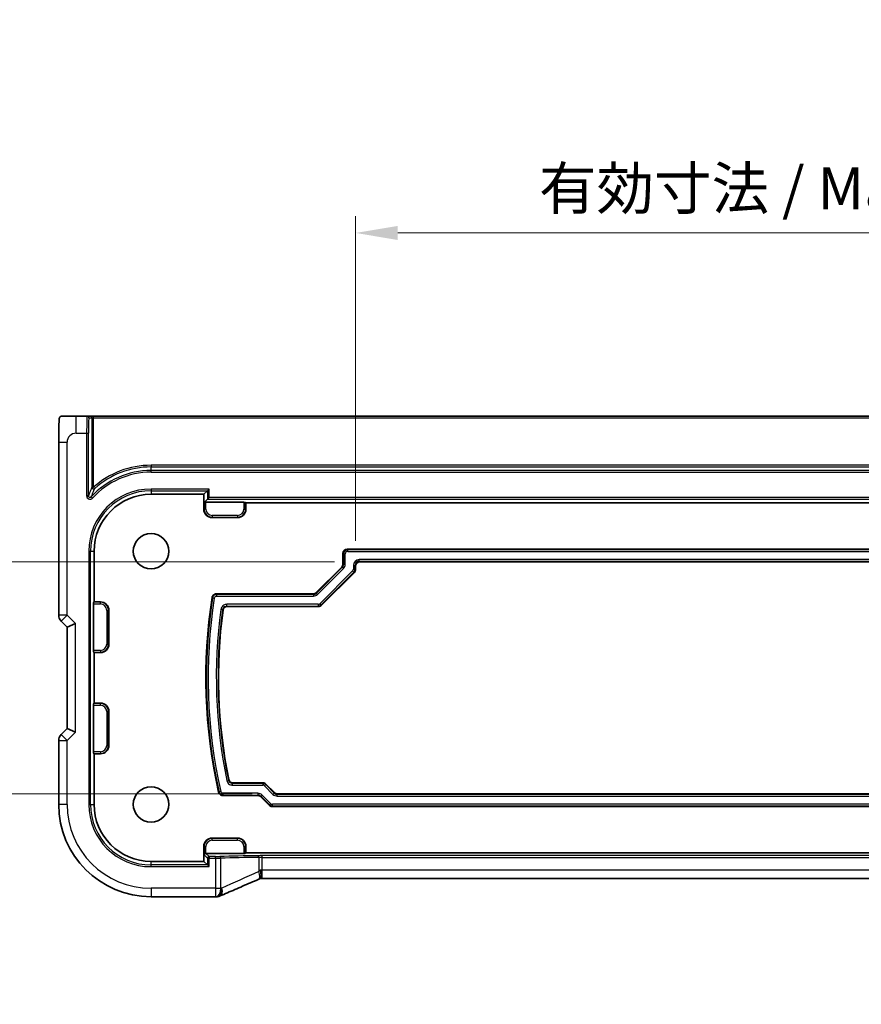
# Model space of a CAD drawing. Units: millimetres. Extents: x 0 to 4732, y 0 to 843.
# Drawn here: x 3759 to 3859, y 155 to 272 of the extents above; entities that cross this region are included whole.
import ezdxf

# ---------------------------------------------------------------- set-up
doc = ezdxf.new("R2010")
doc.units = ezdxf.units.MM
for name, color, linetype, lineweight in [('Dimension (ISO)', 7, 'Continuous', 18), ('Visible (ISO)', 7, 'Continuous', 35), ('Visible Narrow (ISO)', 7, 'Continuous', 25)]:
    doc.layers.add(name, color=color, linetype=linetype, lineweight=lineweight)
doc.styles.add('Note Text (TK)', font='txt')
doc.dimstyles.new('Default - Method 1b (TK)', dxfattribs={"dimscale": 2, "dimtxt": 2.5, "dimasz": 2.5, "dimexe": 1, "dimexo": 1.5, "dimgap": 1, "dimtad": 1, "dimtoh": 1, "dimrnd": 1e-08, "dimdsep": 46, "dimtxsty": 'Note Text (TK)', "dimcen": 0.09, "dimdle": 5, "dimclrd": 100, "dimclre": 100, "dimclrt": 7, "dimadec": 1, "dimazin": 1, "dimtfac": 1, "dimtmove": 0, "dimatfit": 3, "dimfxl": 1, "dimtolj": 1, "dimlwd": -1, "dimlwe": -1, "dimarcsym": 0})

# ---------------------------------------------------------------- blocks, each defined once
blk = doc.blocks.new('*D98')
at = {"layer": 'Defpoints', "color": 0}
for p in [(3923.44, 246.66), (3798.94, 207.18), (3923.44, 207.18)]:
    blk.add_point(p, dxfattribs=at)
at = {"layer": 'Dimension (ISO)', "color": 100}
for p, q in [((3798.94, 210.18), (3798.94, 248.66)), ((3923.44, 210.18), (3923.44, 248.66)), ((3803.94, 246.66), (3918.44, 246.66))]:
    blk.add_line(p, q, dxfattribs=at)
for points in [[(3803.94, 247.49), (3803.94, 245.82), (3798.94, 246.66)], [(3918.44, 247.49), (3918.44, 245.82), (3923.44, 246.66)]]:
    blk.add_solid(points, dxfattribs=at)
at = {"layer": 'Dimension (ISO)', "color": 7, "insert": (3820.67, 251.95), "char_height": 5, "attachment_point": 4, "style": 'Note Text (TK)'}
blk.add_mtext('\\A1;有効寸法 / Max dim. 124.5', dxfattribs=at)
blk = doc.blocks.new('*D99')
at = {"layer": 'Defpoints', "color": 0}
for p in [(3799.44, 207.68), (3732.33, 180.18), (3789.66, 180.18)]:
    blk.add_point(p, dxfattribs=at)
at = {"layer": 'Dimension (ISO)', "color": 100}
for p, q in [((3796.44, 207.68), (3730.33, 207.68)), ((3732.33, 202.68), (3732.33, 185.18)), ((3786.66, 180.18), (3730.33, 180.18))]:
    blk.add_line(p, q, dxfattribs=at)
for points in [[(3731.49, 202.68), (3733.16, 202.68), (3732.33, 207.68)], [(3731.49, 185.18), (3733.16, 185.18), (3732.33, 180.18)]]:
    blk.add_solid(points, dxfattribs=at)
at = {"layer": 'Dimension (ISO)', "color": 7, "insert": (3727.03, 155.24), "char_height": 5, "attachment_point": 4, "rotation": 90, "style": 'Note Text (TK)'}
blk.add_mtext('\\A1;有効寸法 / Max dim. 27.5', dxfattribs=at)

msp = doc.modelspace()

# ---------------------------------------------------------------- linework, layer by layer
at = {"layer": 'Visible (ISO)'}
for p, q in [((3767.1193, 224.9311), (3765.815, 224.9311)), ((3767.4795, 224.9311), (3767.1193, 224.9311)), ((3767.8793, 224.9311), (3767.4795, 224.9311)), ((3954.493, 224.9311), (3767.8793, 224.9311)), ((3763.7399, 201.3676), (3763.7399, 221.856)), ((3781.3659, 216.1108), (3780.9361, 215.6811)), ((3781.3659, 216.1108), (3781.5658, 216.3107)), ((3774.6861, 215.6811), (3780.9361, 215.6811)), ((3780.9361, 213.9311), (3780.9361, 215.6811)), ((3781.3659, 215.1108), (3780.9818, 214.7267)), ((3781.1817, 214.7335), (3785.6906, 214.7335)), ((3781.3659, 215.1108), (3781.5658, 215.3107)), ((3785.8905, 214.7267), (3785.9361, 214.6811)), ((3785.9361, 214.6811), (3785.9361, 213.9311)), ((3785.9361, 214.6811), (3936.4361, 214.6811)), ((3784.9361, 212.9311), (3781.9361, 212.9311)), ((3767.9361, 202.9311), (3767.9361, 208.9311)), ((3797.9358, 209.1811), (3924.4364, 209.1811)), ((3797.4361, 207.4094), (3797.4361, 208.6814)), ((3794.2612, 204.0274), (3797.2898, 207.056)), ((3798.9361, 207.1814), (3798.9361, 206.7881)), ((3922.9364, 207.6811), (3799.4358, 207.6811)), ((3798.7898, 206.4347), (3794.8825, 202.5274)), ((3782.4211, 203.8811), (3793.9078, 203.8811)), ((3767.8838, 197.1766), (3767.8838, 202.6856)), ((3767.8905, 202.8854), (3767.9361, 202.9311)), ((3767.9361, 202.9311), (3768.6861, 202.9311)), ((3769.6861, 201.9311), (3769.6861, 197.9311)), ((3794.5292, 202.3811), (3783.7185, 202.3811)), ((3764.0328, 200.6605), (3764.7399, 199.9533)), ((3765.7399, 200.3676), (3764.7399, 199.9533)), ((3764.7399, 199.9533), (3764.7399, 187.9088)), ((3767.9361, 196.9311), (3767.8905, 196.9767)), ((3768.6861, 196.9311), (3767.9361, 196.9311)), ((3767.9361, 190.9311), (3767.9361, 196.9311)), ((3767.8838, 185.1766), (3767.8838, 190.6856)), ((3767.8905, 190.8854), (3767.9361, 190.9311)), ((3767.9361, 190.9311), (3768.6861, 190.9311)), ((3769.6861, 189.9311), (3769.6861, 185.9311)), ((3764.7399, 187.9088), (3764.0328, 187.2017)), ((3765.7399, 187.4946), (3764.7399, 187.9088)), ((3763.7399, 178.9311), (3763.7399, 186.4946)), ((3767.9361, 184.9311), (3767.8905, 184.9767)), ((3768.6861, 184.9311), (3767.9361, 184.9311)), ((3767.9361, 178.9311), (3767.9361, 184.9311)), ((3784.3962, 181.4811), (3787.9505, 181.4811)), ((3788.3038, 181.3347), (3789.3111, 180.3274)), ((3787.3292, 179.9811), (3783.1847, 179.9811)), ((3788.6898, 178.8274), (3787.6825, 179.8347)), ((3789.6644, 180.1811), (3932.7078, 180.1811)), ((3933.3292, 178.6811), (3789.0431, 178.6811)), ((3780.9361, 173.9311), (3780.9361, 172.1811)), ((3781.9361, 174.9311), (3784.9361, 174.9311)), ((3785.9361, 173.9311), (3785.9361, 173.1811)), ((3785.6906, 173.1287), (3781.1884, 173.1287)), ((3785.9361, 173.1811), (3785.8905, 173.1354)), ((3936.4361, 173.1811), (3785.9361, 173.1811)), ((3780.9361, 172.1811), (3774.6861, 172.1811)), ((3781.3659, 171.7513), (3780.9361, 172.1811)), ((3781.3659, 171.7513), (3781.5658, 171.5514)), ((3934.5123, 170.1421), (3787.8599, 170.1421)), ((3782.3324, 167.9849), (3774.6861, 167.9849))]:
    msp.add_line(p, q, dxfattribs=at)
for centre in [(3774.6861, 208.9311), (3774.6861, 178.9311)]:
    msp.add_circle(centre, 2.1, dxfattribs=at)
for centre, radius, start, end in [((3774.6861, 208.9311), 6.75, 90, 180), ((3781.9361, 213.9311), 1, 180, 270), ((3784.9361, 213.9311), 1, 270, 0), ((3842.7861, 193.9311), 61.6, 171.102418, 192.716952), ((3768.6861, 201.9311), 1, 0, 90), ((3842.7861, 193.9311), 60.1, 172.334255, 191.566634), ((3764.7399, 201.3676), 1, 180, 225), ((3768.6861, 197.9311), 1, 270, 0), ((3768.6861, 189.9311), 1, 0, 90), ((3764.7399, 186.4946), 1, 135, 180), ((3768.6861, 185.9311), 1, 270, 0), ((3774.6861, 178.9311), 10.9462, 180, 270), ((3774.6861, 178.9311), 6.75, 180, 270), ((3781.9361, 173.9311), 1, 90, 180), ((3784.9361, 173.9311), 1, 0, 90), ((3782.482, 168.991), 1, 272.340779, 293.942462), ((3782.3324, 168.9849), 1, 270, 272.384809)]:
    msp.add_arc(centre, radius, start, end, dxfattribs=at)
for centre, major_axis, ratio, start_param, end_param in [((3781.1817, 214.7265), (0.2, 0), 0.03492077, 1.57079633, 3.10668607), ((3785.6906, 214.7265), (0.2, 0), 0.03492077, 0.03490659, 1.57079633), ((3797.9364, 208.6808), (-0.354, 0.354), 0.99878277, 5.49839613, 7.06797448), ((3796.9358, 207.4096), (0.4623, -0.1915), 0.99928642, 5.89073854, 6.67563207), ((3798.4358, 206.7883), (0.4623, -0.1915), 0.99928642, 5.89073854, 6.67563207), ((3799.4364, 207.1808), (-0.354, 0.354), 0.99878277, 5.49839613, 7.06797448), ((3793.9076, 204.3814), (0.1915, -0.4623), 0.99928642, 5.89073854, 6.67563207), ((3767.8907, 202.6856), (0, 0.2), 0.03492077, 0.03490658, 1.57079633), ((3794.5289, 202.8814), (0.1915, -0.4623), 0.99928642, 5.89073854, 6.67563207), ((3767.8907, 197.1766), (0, 0.2), 0.03492077, 1.57079633, 3.10668607), ((3767.8907, 190.6856), (0, 0.2), 0.03492077, 0.03490658, 1.57079633), ((3767.8907, 185.1766), (0, 0.2), 0.03492077, 1.57079633, 3.10668607), ((3787.9502, 180.9808), (0.1915, 0.4623), 0.99928642, 5.89073854, 6.67563207), ((3787.3289, 179.4808), (0.1915, 0.4623), 0.99928642, 5.89073854, 6.67563207), ((3789.6647, 180.6814), (-0.1915, -0.4623), 0.99928642, 5.89073854, 6.67563207), ((3789.0434, 179.1814), (-0.1915, -0.4623), 0.99928642, 5.89073854, 6.67563207), ((3781.1817, 172.9356), (0.1861, 0.0771), 0.95183329, 1.19524604, 2.73113579), ((3781.1886, 172.9286), (-0.1416, 0.1416), 0.99878277, 5.49839613, 5.53208474), ((3785.6906, 173.1357), (-0.2, 0), 0.03492077, 1.57079633, 3.10668607), ((3788.2629, 170.2705), (-2.0245, -0.8102), 0.05045404, 4.99282721, 5.10143758), ((3787.8599, 170.0456), (-1.8935, 0), 0.05094445, 4.71238107, 4.82012656), ((3795.3608, 167.1485), (-20.7906, -0.005), 0.0517631, 5.37791988, 5.38705445)]:
    msp.add_ellipse(centre, major_axis=major_axis, ratio=ratio, start_param=start_param, end_param=end_param, dxfattribs=at)
for points, knots in [([(3763.7399, 221.856), (3763.7399, 222.2789), (3763.7412, 222.7096), (3763.7514, 223.3704), (3763.7571, 223.6172), (3763.7695, 223.9839), (3763.7753, 224.1197), (3763.7884, 224.3606), (3763.7958, 224.4673), (3763.8124, 224.6366), (3763.8208, 224.6992), (3763.8408, 224.7732), (3763.8487, 224.7954), (3763.8706, 224.8309), (3763.8796, 224.8431), (3763.9043, 224.8698), (3763.9202, 224.8851), (3763.9569, 224.9078), (3763.972, 224.9153), (3763.9927, 224.9218), (3763.9969, 224.9229), (3764.0044, 224.9247), (3764.0077, 224.9254), (3764.015, 224.9269), (3764.0174, 224.9273), (3764.0264, 224.9287), (3764.0323, 224.9295), (3764.0455, 224.9307), (3764.0534, 224.9311), (3764.0608, 224.9311)], [0, 0, 0, 0, 0.126874219, 0.126874219, 0.205157471, 0.205157471, 0.255970415, 0.255970415, 0.306897854, 0.306897854, 0.35779189, 0.35779189, 0.3830568, 0.3830568, 0.395700644, 0.395700644, 0.408444849, 0.408444849, 0.414826376, 0.414826376, 0.416406698, 0.416406698, 0.418007284, 0.418007284, 0.4212843, 0.4212843, 0.426158661, 0.426158661, 0.431070515, 0.431070515, 0.431070515, 0.431070515]), ([(3765.815, 224.9311), (3765.5294, 224.9311), (3765.175, 224.9311), (3764.8492, 224.9311), (3764.4696, 224.9311), (3764.1836, 224.9311), (3764.0973, 224.9311), (3764.0702, 224.9311), (3764.0618, 224.9311), (3764.0615, 224.9311)], [0, 0, 0, 0, 0.364111949, 0.364111949, 0.364111949, 0.788473368, 0.788473368, 0.788473368, 0.921818789, 0.921818789, 0.921818789, 0.921818789]), ([(3781.9274, 203.4587), (3781.9375, 203.523), (3781.96, 203.5847), (3782.0275, 203.6961), (3782.0717, 203.7446), (3782.1668, 203.8148), (3782.2143, 203.8394), (3782.3152, 203.8726), (3782.368, 203.8811), (3782.4211, 203.8811)], [0, 0, 0, 0, 0.0195345807, 0.0195345807, 0.0390515273, 0.0390515273, 0.0549869749, 0.0549869749, 0.070925785, 0.070925785, 0.070925785, 0.070925785]), ([(3783.7185, 202.3811), (3783.6534, 202.3811), (3783.5889, 202.3684), (3783.4684, 202.3189), (3783.4137, 202.2827), (3783.3283, 202.1984), (3783.2958, 202.1536), (3783.2468, 202.0553), (3783.2306, 202.0025), (3783.2232, 201.948)], [0, 0, 0, 0, 0.0195352954, 0.0195352954, 0.0390523356, 0.0390523356, 0.0555280306, 0.0555280306, 0.0720074203, 0.0720074203, 0.0720074203, 0.0720074203]), ([(3783.9066, 181.8806), (3783.9197, 181.8168), (3783.9451, 181.7562), (3784.0177, 181.6481), (3784.0641, 181.6017), (3784.1591, 181.5381), (3784.2038, 181.517), (3784.298, 181.4883), (3784.347, 181.4811), (3784.3962, 181.4811)], [0, 0, 0, 0, 0.0195332052, 0.0195332052, 0.0390500844, 0.0390500844, 0.0538155297, 0.0538155297, 0.0685837934, 0.0685837934, 0.0685837934, 0.0685837934]), ([(3783.1847, 179.9811), (3783.1195, 179.9811), (3783.0551, 179.9938), (3782.9347, 180.0432), (3782.8799, 180.0794), (3782.7998, 180.1585), (3782.7709, 180.1966), (3782.7247, 180.2797), (3782.7077, 180.3244), (3782.6972, 180.3708)], [0, 0, 0, 0, 0.0195326852, 0.0195326852, 0.0390495912, 0.0390495912, 0.0533110163, 0.0533110163, 0.0675750822, 0.0675750822, 0.0675750822, 0.0675750822]), ([(3787.6566, 171.1399), (3787.6569, 171.1383), (3787.6572, 171.1368), (3787.6699, 171.0695), (3787.6809, 171.004), (3787.7, 170.8751), (3787.708, 170.8121), (3787.7269, 170.6338), (3787.7331, 170.5264), (3787.7321, 170.3452), (3787.725, 170.2731), (3787.6998, 170.1793), (3787.6835, 170.1529), (3787.6633, 170.1444)], [-0.156056039, -0.156056039, -0.156056039, -0.156056039, -0.155581669, -0.155581669, -0.135528942, -0.135528942, -0.115512231, -0.115512231, -0.076810368, -0.076810368, -0.038577376, -0.038577376, -0.00546175, -0.00546175, -0.00546175, -0.00546175]), ([(3787.4572, 170.0577), (3787.131, 169.9193), (3786.8085, 169.7819), (3786.1715, 169.5093), (3785.857, 169.3742), (3785.237, 169.1066), (3784.9314, 168.9742), (3784.33, 168.7123), (3784.0342, 168.5828), (3783.4529, 168.3274), (3783.1676, 168.2013), (3782.8878, 168.0771)], [-1.303050333, -1.303050333, -1.303050333, -1.303050333, -1.252154032, -1.252154032, -1.201257731, -1.201257731, -1.15036143, -1.15036143, -1.09946513, -1.09946513, -1.048568829, -1.048568829, -1.048568829, -1.048568829])]:
    msp.add_open_spline(points, degree=3, knots=knots, dxfattribs=at)
at = {"layer": 'Visible Narrow (ISO)'}
for p, q in [((3765.815, 222.9311), (3765.815, 224.9311)), ((3767.3192, 224.7311), (3767.6794, 224.7311)), ((3767.6794, 224.7311), (3767.8793, 224.7311)), ((3767.6794, 224.7311), (3767.6794, 216.5183)), ((3767.8793, 224.7311), (3767.8793, 224.9311)), ((3767.8793, 224.7311), (3954.493, 224.7311)), ((3767.8793, 216.5183), (3767.8793, 224.7311)), ((3765.815, 222.9311), (3767.0565, 222.9311)), ((3767.0565, 222.9311), (3767.0565, 215.5025)), ((3767.0565, 222.9311), (3767.2564, 222.9311)), ((3767.2564, 215.5025), (3767.2564, 222.9311)), ((3763.7399, 221.856), (3764.7399, 221.856)), ((3764.7399, 201.3676), (3764.7399, 221.856)), ((3774.6861, 219.1242), (3774.6861, 218.9243)), ((3947.6861, 219.1242), (3774.6861, 219.1242)), ((3774.6861, 218.9243), (3947.6861, 218.9243)), ((3774.6861, 218.5013), (3774.6861, 218.9243)), ((3774.6861, 218.3014), (3774.6861, 218.5013)), ((3947.6861, 218.5013), (3774.6861, 218.5013)), ((3774.6861, 218.3014), (3947.6861, 218.3014)), ((3767.8793, 216.5183), (3767.6794, 216.5183)), ((3768.0128, 216.3696), (3767.8793, 216.5183)), ((3774.6861, 216.3107), (3774.6861, 216.1108)), ((3781.5658, 216.3107), (3774.6861, 216.3107)), ((3774.6861, 216.1108), (3781.3659, 216.1108)), ((3774.6861, 216.1108), (3774.6861, 215.6811)), ((3781.3659, 216.1108), (3781.3659, 215.1108)), ((3781.5658, 215.3107), (3781.5658, 216.3107)), ((3767.2564, 215.5025), (3767.0565, 215.5025)), ((3767.7521, 215.2336), (3767.6042, 215.3681)), ((3780.9818, 214.7267), (3780.9818, 213.9311)), ((3781.1817, 213.9311), (3781.1817, 214.7335)), ((3781.3659, 215.1108), (3940.8065, 215.1108)), ((3940.8065, 215.3107), (3781.5658, 215.3107)), ((3785.6906, 214.7335), (3785.6906, 213.9311)), ((3785.8905, 213.9311), (3785.8905, 214.7267)), ((3780.9361, 213.9311), (3780.9818, 213.9311)), ((3781.1817, 213.9311), (3780.9818, 213.9311)), ((3785.6906, 213.9311), (3785.8905, 213.9311)), ((3785.9361, 213.9311), (3785.8905, 213.9311)), ((3781.9361, 213.1766), (3781.9361, 212.9767)), ((3784.9361, 213.1766), (3781.9361, 213.1766)), ((3781.9361, 212.9767), (3784.9361, 212.9767)), ((3781.9361, 212.9311), (3781.9361, 212.9767)), ((3784.9361, 213.1766), (3784.9361, 212.9767)), ((3784.9361, 212.9311), (3784.9361, 212.9767)), ((3767.3065, 208.9311), (3767.5064, 208.9311)), ((3767.3065, 208.9311), (3767.3065, 178.9311)), ((3767.5064, 178.9311), (3767.5064, 208.9311)), ((3767.5064, 208.9311), (3767.9361, 208.9311)), ((3797.9989, 209.118), (3797.9358, 209.1811)), ((3797.9989, 208.9181), (3797.9989, 209.118)), ((3924.3733, 209.118), (3797.9989, 209.118)), ((3797.9989, 208.9181), (3924.3733, 208.9181)), ((3797.4361, 208.6814), (3797.4992, 208.6183)), ((3797.4992, 208.6183), (3797.6991, 208.6183)), ((3797.4992, 208.6183), (3797.4992, 207.3832)), ((3797.6991, 207.3832), (3797.6991, 208.6183)), ((3799.3727, 207.7442), (3799.3727, 207.9441)), ((3922.9995, 207.9441), (3799.3727, 207.9441)), ((3799.4358, 207.6811), (3799.3727, 207.7442)), ((3799.3727, 207.7442), (3922.9995, 207.7442)), ((3797.3529, 207.0299), (3794.2873, 203.9643)), ((3794.4286, 203.823), (3797.4942, 206.8886)), ((3798.5853, 206.6022), (3794.715, 202.7319)), ((3797.2898, 207.056), (3797.3529, 207.0299)), ((3797.3529, 207.0299), (3797.4942, 206.8886)), ((3797.4992, 207.3832), (3797.4361, 207.4094)), ((3797.6991, 207.3832), (3797.4992, 207.3832)), ((3798.5853, 206.6022), (3798.7267, 206.4609)), ((3798.6732, 207.2445), (3798.873, 207.2445)), ((3798.6732, 207.2445), (3798.6732, 206.8142)), ((3798.873, 206.8142), (3798.6732, 206.8142)), ((3798.873, 206.8142), (3798.873, 207.2445)), ((3798.873, 207.2445), (3798.9361, 207.1814)), ((3798.9361, 206.7881), (3798.873, 206.8142)), ((3794.8564, 202.5905), (3798.7267, 206.4609)), ((3798.7267, 206.4609), (3798.7898, 206.4347)), ((3781.9814, 203.3951), (3782.1789, 203.3644)), ((3782.4751, 203.6181), (3782.4751, 203.818)), ((3793.934, 203.818), (3782.4751, 203.818)), ((3782.4751, 203.6181), (3793.934, 203.6181)), ((3793.9078, 203.8811), (3793.934, 203.818)), ((3793.934, 203.818), (3793.934, 203.6181)), ((3794.2873, 203.9643), (3794.2612, 204.0274)), ((3794.4286, 203.823), (3794.2873, 203.9643)), ((3767.8838, 202.6856), (3768.6861, 202.6856)), ((3768.6861, 202.8854), (3767.8905, 202.8854)), ((3768.6861, 202.9311), (3768.6861, 202.8854)), ((3768.6861, 202.6856), (3768.6861, 202.8854)), ((3769.4406, 201.9311), (3769.6405, 201.9311)), ((3769.4406, 201.9311), (3769.4406, 197.9311)), ((3769.6405, 197.9311), (3769.6405, 201.9311)), ((3769.6861, 201.9311), (3769.6405, 201.9311)), ((3782.9701, 202.0384), (3783.1682, 202.0116)), ((3783.6633, 202.4442), (3783.6633, 202.6441)), ((3794.503, 202.6441), (3783.6633, 202.6441)), ((3783.6633, 202.4442), (3794.503, 202.4442)), ((3794.503, 202.6441), (3794.503, 202.4442)), ((3794.503, 202.4442), (3794.5292, 202.3811)), ((3794.8564, 202.5905), (3794.715, 202.7319)), ((3794.8825, 202.5274), (3794.8564, 202.5905)), ((3764.7399, 201.3676), (3763.7399, 201.3676)), ((3764.0328, 200.6605), (3764.7399, 201.3676)), ((3765.7399, 200.3676), (3764.7399, 201.3676)), ((3765.7399, 187.4946), (3765.7399, 200.3676)), ((3769.4406, 197.9311), (3769.6405, 197.9311)), ((3769.6861, 197.9311), (3769.6405, 197.9311)), ((3768.6861, 197.1766), (3767.8838, 197.1766)), ((3767.8905, 196.9767), (3768.6861, 196.9767)), ((3768.6861, 197.1766), (3768.6861, 196.9767)), ((3768.6861, 196.9311), (3768.6861, 196.9767)), ((3767.8838, 190.6856), (3768.6861, 190.6856)), ((3768.6861, 190.8854), (3767.8905, 190.8854)), ((3768.6861, 190.9311), (3768.6861, 190.8854)), ((3768.6861, 190.6856), (3768.6861, 190.8854)), ((3769.4406, 189.9311), (3769.6405, 189.9311)), ((3769.4406, 189.9311), (3769.4406, 185.9311)), ((3769.6405, 185.9311), (3769.6405, 189.9311)), ((3769.6861, 189.9311), (3769.6405, 189.9311)), ((3764.7399, 186.4946), (3764.0328, 187.2017)), ((3764.7399, 186.4946), (3765.7399, 187.4946)), ((3763.7399, 186.4946), (3764.7399, 186.4946)), ((3764.7399, 178.9311), (3764.7399, 186.4946)), ((3769.4406, 185.9311), (3769.6405, 185.9311)), ((3769.6861, 185.9311), (3769.6405, 185.9311)), ((3768.6861, 185.1766), (3767.8838, 185.1766)), ((3767.8905, 184.9767), (3768.6861, 184.9767)), ((3768.6861, 185.1766), (3768.6861, 184.9767)), ((3768.6861, 184.9311), (3768.6861, 184.9767)), ((3783.8553, 181.8171), (3783.6595, 181.7768)), ((3784.3447, 181.2181), (3784.3447, 181.418)), ((3787.9243, 181.418), (3784.3447, 181.418)), ((3784.3447, 181.2181), (3787.9243, 181.2181)), ((3787.9505, 181.4811), (3787.9243, 181.418)), ((3787.9243, 181.418), (3787.9243, 181.2181)), ((3788.1363, 181.1303), (3788.2777, 181.2716)), ((3788.1363, 181.1303), (3789.1436, 180.123)), ((3788.2777, 181.2716), (3788.3038, 181.3347)), ((3789.285, 180.2643), (3788.2777, 181.2716)), ((3782.9426, 180.4781), (3782.7476, 180.4343)), ((3783.2351, 180.0442), (3783.2351, 180.2441)), ((3787.3553, 180.2441), (3783.2351, 180.2441)), ((3783.2351, 180.0442), (3787.3553, 180.0442)), ((3787.3553, 180.0442), (3787.3292, 179.9811)), ((3787.3553, 180.2441), (3787.3553, 180.0442)), ((3787.6825, 179.8347), (3787.7086, 179.8978)), ((3787.7086, 179.8978), (3787.85, 180.0392)), ((3787.7086, 179.8978), (3788.7159, 178.8905)), ((3788.8573, 179.0319), (3787.85, 180.0392)), ((3789.285, 180.2643), (3789.1436, 180.123)), ((3789.3111, 180.3274), (3789.285, 180.2643)), ((3789.6383, 180.118), (3789.6644, 180.1811)), ((3789.6383, 179.9181), (3789.6383, 180.118)), ((3932.734, 180.118), (3789.6383, 180.118)), ((3789.6383, 179.9181), (3932.734, 179.9181)), ((3764.7399, 178.9311), (3763.7399, 178.9311)), ((3767.3065, 178.9311), (3767.5064, 178.9311)), ((3767.5064, 178.9311), (3767.9361, 178.9311)), ((3788.7159, 178.8905), (3788.6898, 178.8274)), ((3788.8573, 179.0319), (3788.7159, 178.8905)), ((3789.0431, 178.6811), (3789.0693, 178.7442)), ((3789.0693, 178.7442), (3789.0693, 178.9441)), ((3933.303, 178.9441), (3789.0693, 178.9441)), ((3789.0693, 178.7442), (3933.303, 178.7442)), ((3780.9361, 173.9311), (3780.9818, 173.9311)), ((3781.1817, 173.9311), (3780.9818, 173.9311)), ((3780.9818, 173.9311), (3780.9818, 172.9356)), ((3781.1817, 173.1286), (3781.1817, 173.9311)), ((3781.9361, 174.9311), (3781.9361, 174.8854)), ((3781.9361, 174.6856), (3781.9361, 174.8854)), ((3784.9361, 174.8854), (3781.9361, 174.8854)), ((3781.9361, 174.6856), (3784.9361, 174.6856)), ((3784.9361, 174.9311), (3784.9361, 174.8854)), ((3784.9361, 174.6856), (3784.9361, 174.8854)), ((3785.6906, 173.9311), (3785.8905, 173.9311)), ((3785.6906, 173.9311), (3785.6906, 173.1287)), ((3785.8905, 173.1354), (3785.8905, 173.9311)), ((3785.9361, 173.9311), (3785.8905, 173.9311)), ((3780.9818, 172.9356), (3781.3659, 172.5514)), ((3781.5658, 172.7513), (3781.1884, 173.1287)), ((3781.5658, 172.7513), (3781.5658, 172.5514)), ((3782.3324, 172.7513), (3781.5658, 172.7513)), ((3782.3324, 172.5514), (3782.3324, 172.7513)), ((3787.8599, 172.6562), (3787.8599, 172.8561)), ((3934.5123, 172.8561), (3787.8599, 172.8561)), ((3774.6861, 171.7513), (3774.6861, 172.1811)), ((3781.3659, 171.7513), (3774.6861, 171.7513)), ((3774.6861, 171.5514), (3774.6861, 171.7513)), ((3774.6861, 171.5514), (3781.5658, 171.5514)), ((3781.5658, 172.5514), (3781.3659, 172.5514)), ((3781.3659, 172.5514), (3781.3659, 171.7513)), ((3781.5658, 171.5514), (3781.5658, 172.5514)), ((3781.5658, 172.5514), (3782.3324, 172.5514)), ((3782.3324, 172.5514), (3782.3324, 168.9849)), ((3782.9545, 168.9849), (3782.9545, 172.5575)), ((3787.4632, 172.6527), (3787.4632, 170.9782)), ((3787.8599, 172.6562), (3934.5123, 172.6562)), ((3787.8599, 171.1421), (3787.8599, 172.6562)), ((3787.8599, 170.1421), (3787.8599, 171.1421)), ((3934.5123, 171.1421), (3787.8599, 171.1421)), ((3782.3324, 168.9849), (3774.6861, 168.9849)), ((3774.6861, 168.9849), (3774.6861, 167.9849)), ((3782.3324, 168.9849), (3782.3324, 167.9849)), ((3782.3324, 168.9849), (3782.9545, 168.9849))]:
    msp.add_line(p, q, dxfattribs=at)
for centre, radius, start, end in [((3765.815, 221.856), 1.0751, 90, 180), ((3774.6861, 208.9311), 9.5702, 90, 137.731506), ((3774.6861, 208.9311), 9.3704, 90, 137.731506), ((3774.6861, 208.9311), 10.1931, 90, 131.896624), ((3774.6861, 208.9311), 9.9933, 90, 131.896624), ((3774.6861, 208.9311), 7.3796, 90, 180), ((3774.6861, 208.9311), 7.1798, 90, 180), ((3781.9361, 213.9311), 0.9544, 180, 270), ((3781.9361, 213.9311), 0.7545, 180, 270), ((3784.9361, 213.9311), 0.7545, 270, 0), ((3784.9361, 213.9311), 0.9544, 270, 0), ((3842.7861, 193.9311), 61.5369, 171.153096, 192.669601), ((3842.7861, 193.9311), 61.337, 171.153096, 192.669601), ((3768.6861, 201.9311), 0.9544, 0, 90), ((3768.6861, 201.9311), 0.7545, 0, 90), ((3842.7861, 193.9311), 60.363, 172.281264, 191.61609), ((3842.7861, 193.9311), 60.1631, 172.281264, 191.61609), ((3768.6861, 197.9311), 0.7545, 270, 0), ((3768.6861, 197.9311), 0.9544, 270, 0), ((3768.6861, 189.9311), 0.9544, 0, 90), ((3768.6861, 189.9311), 0.7545, 0, 90), ((3768.6861, 185.9311), 0.7545, 270, 0), ((3768.6861, 185.9311), 0.9544, 270, 0), ((3774.6861, 178.9311), 9.9462, 180, 270), ((3774.6861, 178.9311), 7.3796, 180, 270), ((3774.6861, 178.9311), 7.1798, 180, 270), ((3781.9361, 173.9311), 0.9544, 90, 180), ((3781.9361, 173.9311), 0.7545, 90, 180), ((3784.9361, 173.9311), 0.9544, 0, 90), ((3784.9361, 173.9311), 0.7545, 0, 90)]:
    msp.add_arc(centre, radius, start, end, dxfattribs=at)
for centre, major_axis, ratio, start_param, end_param in [((3767.1193, 222.9311), (0, -2), 0.03142869, 3.14159265, 4.71238898), ((3767.1193, 224.7311), (0, 0.2), 0.99939083, 4.71238898, 6.28318531), ((3767.3192, 222.9311), (0, 1.8), 0.03492077, 0, 1.57079633), ((3767.4795, 224.7311), (0, 0.2), 0.99939083, 4.71238898, 6.28318531), ((3767.8793, 216.5183), (0.1826, -0.0815), 0.99634935, 3.56273663, 5.86204134), ((3797.9993, 208.6179), (-0.3536, 0.3536), 0.99975572, 5.49839613, 7.06797448), ((3797.9993, 208.6179), (-0.2124, 0.2124), 0.99878277, 5.49839613, 7.06797448), ((3799.3736, 207.2436), (-0.4956, 0.4956), 0.99878277, 5.49839613, 7.06797448), ((3799.3736, 207.2436), (-0.3543, 0.3543), 0.9978117, 5.49839613, 7.06797448), ((3796.9987, 207.3836), (0.4625, -0.1916), 0.99871649, 5.89073854, 6.67563207), ((3796.9987, 207.3836), (0.6472, -0.2681), 0.99928642, 5.89073854, 6.67563207), ((3798.373, 206.8143), (0.2774, -0.1149), 0.99928642, 5.89073854, 6.67563207), ((3798.373, 206.8143), (0.462, -0.1914), 0.999857, 5.89073854, 6.67563207), ((3793.9336, 204.3185), (0.1916, -0.4625), 0.99871649, 5.89073854, 6.67563207), ((3793.9336, 204.3185), (0.2681, -0.6472), 0.99928642, 5.89073854, 6.67563207), ((3794.5029, 202.9442), (0.1149, -0.2774), 0.99928642, 5.89073854, 6.67563207), ((3794.5029, 202.9442), (0.1914, -0.462), 0.999857, 5.89073854, 6.67563207), ((3787.9242, 180.9179), (0.1914, 0.462), 0.999857, 5.89073854, 6.67563207), ((3787.9242, 180.9179), (0.1149, 0.2774), 0.99928642, 5.89073854, 6.67563207), ((3787.3549, 179.5436), (0.2681, 0.6472), 0.99928642, 5.89073854, 6.67563207), ((3787.3549, 179.5436), (0.1916, 0.4625), 0.99871649, 5.89073854, 6.67563207), ((3789.6387, 180.6185), (-0.2681, -0.6472), 0.99928642, 5.89073854, 6.67563207), ((3789.6387, 180.6185), (-0.1916, -0.4625), 0.99871649, 5.89073854, 6.67563207), ((3789.0694, 179.2442), (-0.1914, -0.462), 0.999857, 5.89073854, 6.67563207), ((3789.0694, 179.2442), (-0.1149, -0.2774), 0.99928642, 5.89073854, 6.67563207), ((3781.5658, 172.5514), (-0.1414, -0.1414), 0.99878277, 3.9275998, 5.49717816), ((3782.3324, 172.7792), (-0.8, 0), 0.03492077, 1.57079633, 2.24227794), ((3795.3975, 172.2051), (-20.2, 0), 0.03492077, 5.12032163, 5.3838706), ((3782.8301, 172.5575), (-0.0055, 0.1999), 0.62199985, 4.69512993, 6.23860001), ((3787.8599, 172.8142), (-1.2, 0), 0.03492077, 4.71238898, 5.12032163), ((3787.3839, 172.6527), (-0.003, 0.2), 0.39667441, 4.70640248, 6.24515758), ((3782.3324, 172.5794), (1, 0), 0.02793662, 4.71238898, 5.3838706), ((3795.3975, 172.0052), (20, 0), 0.03526998, 1.97872898, 2.24227794), ((3787.8599, 172.6143), (1, 0), 0.04190492, 1.57079633, 1.97872898), ((3795.3975, 173.2226), (-19.9955, -8.4233), 0.0503575, 5.09911135, 5.35359286), ((3787.0665, 170.9782), (0.3907, -0.9205), 0.36965281, 0, 1.41518615), ((3787.8599, 171.192), (-0.9985, -0.805), 0.06862615, 4.86184186, 5.06504842), ((3787.8599, 171.0373), (-1, 0), 0.10481556, 4.71238898, 4.91711507), ((3782.3324, 168.9849), (0.0416, -0.9991), 0.62181619, 0, 1.54490545), ((3782.482, 168.991), (0.0408, -0.9992), 0.614703, 0, 1.54567437), ((3782.482, 168.991), (0.4058, -0.914), 0.58047237, 0, 1.31854185), ((3795.3975, 168.1232), (-20, 0), 0.05502817, 5.37480314, 5.3838706)]:
    msp.add_ellipse(centre, major_axis=major_axis, ratio=ratio, start_param=start_param, end_param=end_param, dxfattribs=at)
for points, knots in [([(3767.6794, 216.5183), (3767.6444, 216.4399), (3767.6094, 216.3602), (3767.5348, 216.1877), (3767.4952, 216.0944), (3767.4557, 215.9993), (3767.4201, 215.9139), (3767.3846, 215.8269), (3767.3182, 215.661), (3767.2873, 215.5825), (3767.2564, 215.5025)], [-1.25587764, -1.25587764, -1.25587764, -1.25587764, -0.95399499, -0.95399499, -0.61266681, -0.61266681, -0.61266681, -0.3063334, -0.3063334, -0.03948678, -0.03948678, -0.03948678, -0.03948678]), ([(3767.6042, 215.3681), (3767.634, 215.4468), (3767.6638, 215.5242), (3767.7279, 215.6877), (3767.7622, 215.7734), (3767.7965, 215.8576), (3767.8347, 215.9514), (3767.8729, 216.0433), (3767.945, 216.2136), (3767.9789, 216.2921), (3768.0128, 216.3696)], [0.03948678, 0.03948678, 0.03948678, 0.03948678, 0.3063334, 0.3063334, 0.61266681, 0.61266681, 0.61266681, 0.95399499, 0.95399499, 1.25587764, 1.25587764, 1.25587764, 1.25587764]), ([(3767.0565, 215.5025), (3767.0565, 215.4669), (3767.0612, 215.4314), (3767.0946, 215.3083), (3767.1503, 215.2285), (3767.2332, 215.1698), (3767.2413, 215.1644), (3767.2496, 215.1594)], [-0.0961867685, -0.0961867685, -0.0961867685, -0.0961867685, -0.0855196225, -0.0855196225, -0.0579379122, -0.0579379122, -0.055030278, -0.055030278, -0.055030278, -0.055030278]), ([(3767.6042, 215.3681), (3767.5953, 215.3583), (3767.5855, 215.3494), (3767.5581, 215.3289), (3767.5393, 215.3189), (3767.4936, 215.3032), (3767.466, 215.2998), (3767.4036, 215.3048), (3767.3692, 215.3174), (3767.3029, 215.3645), (3767.2752, 215.4047), (3767.2586, 215.4667), (3767.2563, 215.4846), (3767.2564, 215.5025)], [0, 0, 0, 0, 0.0078464128, 0.0078464128, 0.0204006733, 0.0204006733, 0.036721212, 0.036721212, 0.0579379122, 0.0579379122, 0.0855196225, 0.0855196225, 0.0961867685, 0.0961867685, 0.0961867685, 0.0961867685]), ([(3767.3853, 215.1084), (3767.3976, 215.1062), (3767.4099, 215.1046), (3767.4765, 215.099), (3767.5316, 215.1057), (3767.6228, 215.1365), (3767.6604, 215.1561), (3767.715, 215.1966), (3767.7345, 215.2143), (3767.7521, 215.2336)], [-0.040448323, -0.040448323, -0.040448323, -0.040448323, -0.036721212, -0.036721212, -0.0204006733, -0.0204006733, -0.0078464128, -0.0078464128, 0, 0, 0, 0]), ([(3781.9274, 203.4587), (3781.9299, 203.4557), (3781.9324, 203.4528), (3781.9423, 203.4411), (3781.9498, 203.4323), (3781.9572, 203.4235), (3781.9647, 203.4147), (3781.9722, 203.4059), (3781.9802, 203.3965), (3781.9808, 203.3958), (3781.9814, 203.3951)], [0.050052772, 0.050052772, 0.050052772, 0.050052772, 0.075042845, 0.075042845, 0.15008569, 0.15008569, 0.15008569, 0.225201245, 0.225201245, 0.230941571, 0.230941571, 0.230941571, 0.230941571]), ([(3782.4751, 203.818), (3782.4426, 203.818), (3782.4102, 203.8148), (3782.3274, 203.7984), (3782.278, 203.7803), (3782.1736, 203.7223), (3782.1213, 203.6774), (3782.0286, 203.5576), (3781.9943, 203.4781), (3781.9814, 203.3951)], [0, 0, 0, 0, 0.0058440756, 0.0058440756, 0.0151945965, 0.0151945965, 0.0273502737, 0.0273502737, 0.0424656128, 0.0424656128, 0.0424656128, 0.0424656128]), ([(3782.1789, 203.3644), (3782.1866, 203.4142), (3782.2071, 203.4619), (3782.2628, 203.5338), (3782.2941, 203.5608), (3782.3568, 203.5955), (3782.3864, 203.6064), (3782.4361, 203.6162), (3782.4556, 203.6181), (3782.4751, 203.6181)], [-0.0424656128, -0.0424656128, -0.0424656128, -0.0424656128, -0.0273502737, -0.0273502737, -0.0151945965, -0.0151945965, -0.0058440756, -0.0058440756, 0, 0, 0, 0]), ([(3782.4751, 203.818), (3782.4745, 203.8186), (3782.474, 203.8193), (3782.4659, 203.8287), (3782.4584, 203.8374), (3782.451, 203.8462), (3782.4435, 203.8549), (3782.436, 203.8636), (3782.4261, 203.8753), (3782.4236, 203.8782), (3782.4211, 203.8811)], [-0.230941571, -0.230941571, -0.230941571, -0.230941571, -0.225201245, -0.225201245, -0.15008569, -0.15008569, -0.15008569, -0.075042845, -0.075042845, -0.050052772, -0.050052772, -0.050052772, -0.050052772]), ([(3783.6633, 202.6441), (3783.5411, 202.6441), (3783.4191, 202.6114), (3783.2314, 202.5029), (3783.1593, 202.4388), (3783.0593, 202.3048), (3783.0249, 202.2397), (3782.9867, 202.1279), (3782.9762, 202.0835), (3782.9701, 202.0384)], [-0.100464028, -0.100464028, -0.100464028, -0.100464028, -0.06380866, -0.06380866, -0.035449256, -0.035449256, -0.013634329, -0.013634329, 0, 0, 0, 0]), ([(3783.1682, 202.0116), (3783.1725, 202.0438), (3783.18, 202.0755), (3783.2073, 202.1554), (3783.2318, 202.2019), (3783.3033, 202.2977), (3783.3548, 202.3435), (3783.4888, 202.4209), (3783.576, 202.4442), (3783.6633, 202.4442)], [0, 0, 0, 0, 0.013634329, 0.013634329, 0.035449256, 0.035449256, 0.06380866, 0.06380866, 0.100464028, 0.100464028, 0.100464028, 0.100464028]), ([(3783.1682, 202.0116), (3783.1687, 202.0109), (3783.1693, 202.0103), (3783.1775, 202.0008), (3783.1851, 201.992), (3783.1927, 201.9832), (3783.2003, 201.9744), (3783.208, 201.9656), (3783.2182, 201.9539), (3783.2207, 201.951), (3783.2232, 201.948)], [-0.230946001, -0.230946001, -0.230946001, -0.230946001, -0.225283476, -0.225283476, -0.150244488, -0.150244488, -0.150244488, -0.075122244, -0.075122244, -0.050053774, -0.050053774, -0.050053774, -0.050053774]), ([(3783.7185, 202.3811), (3783.7159, 202.384), (3783.7134, 202.3869), (3783.7032, 202.3986), (3783.6956, 202.4073), (3783.6879, 202.416), (3783.6803, 202.4247), (3783.6727, 202.4335), (3783.6645, 202.4429), (3783.6639, 202.4435), (3783.6633, 202.4442)], [0.050053774, 0.050053774, 0.050053774, 0.050053774, 0.075122244, 0.075122244, 0.150244488, 0.150244488, 0.150244488, 0.225283476, 0.225283476, 0.230946001, 0.230946001, 0.230946001, 0.230946001]), ([(3783.6595, 181.7768), (3783.6809, 181.6726), (3783.7264, 181.5735), (3783.8494, 181.4147), (3783.9226, 181.3518), (3784.0688, 181.2707), (3784.1379, 181.2454), (3784.2538, 181.2225), (3784.2993, 181.2181), (3784.3447, 181.2181)], [-0.0957050078, -0.0957050078, -0.0957050078, -0.0957050078, -0.0638021302, -0.0638021302, -0.0354456279, -0.0354456279, -0.0136329338, -0.0136329338, 0, 0, 0, 0]), ([(3783.9066, 181.8806), (3783.9043, 181.8776), (3783.9019, 181.8747), (3783.8924, 181.863), (3783.8853, 181.8542), (3783.8782, 181.8454), (3783.8711, 181.8366), (3783.864, 181.8278), (3783.8563, 181.8184), (3783.8558, 181.8177), (3783.8553, 181.8171)], [0.050050769, 0.050050769, 0.050050769, 0.050050769, 0.075073109, 0.075073109, 0.150146217, 0.150146217, 0.150146217, 0.225221354, 0.225221354, 0.230932151, 0.230932151, 0.230932151, 0.230932151]), ([(3784.3447, 181.418), (3784.3122, 181.418), (3784.2798, 181.4211), (3784.1969, 181.4374), (3784.1476, 181.4555), (3784.0431, 181.5134), (3783.9908, 181.5583), (3783.903, 181.6718), (3783.8705, 181.7426), (3783.8553, 181.8171)], [0, 0, 0, 0, 0.0136329338, 0.0136329338, 0.0354456279, 0.0354456279, 0.0638021302, 0.0638021302, 0.0957050078, 0.0957050078, 0.0957050078, 0.0957050078]), ([(3784.3447, 181.418), (3784.3453, 181.4186), (3784.3458, 181.4193), (3784.3535, 181.4287), (3784.3606, 181.4374), (3784.3677, 181.4462), (3784.3748, 181.4549), (3784.3819, 181.4636), (3784.3914, 181.4753), (3784.3938, 181.4782), (3784.3962, 181.4811)], [-0.230932151, -0.230932151, -0.230932151, -0.230932151, -0.225221354, -0.225221354, -0.150146217, -0.150146217, -0.150146217, -0.075073109, -0.075073109, -0.050050769, -0.050050769, -0.050050769, -0.050050769]), ([(3782.7476, 180.4343), (3782.7471, 180.4336), (3782.7465, 180.4329), (3782.739, 180.4235), (3782.7321, 180.4147), (3782.7251, 180.4059), (3782.7181, 180.3971), (3782.7112, 180.3883), (3782.7019, 180.3766), (3782.6995, 180.3737), (3782.6972, 180.3708)], [-0.230917247, -0.230917247, -0.230917247, -0.230917247, -0.225218491, -0.225218491, -0.150148441, -0.150148441, -0.150148441, -0.075074221, -0.075074221, -0.05003869, -0.05003869, -0.05003869, -0.05003869]), ([(3782.7476, 180.4343), (3782.7547, 180.4026), (3782.7649, 180.3716), (3782.7991, 180.2945), (3782.8275, 180.2503), (3782.907, 180.1611), (3782.9623, 180.1199), (3783.0895, 180.0604), (3783.1623, 180.0442), (3783.2351, 180.0442)], [0, 0, 0, 0, 0.0058434966, 0.0058434966, 0.0151930911, 0.0151930911, 0.027347564, 0.027347564, 0.0404651063, 0.0404651063, 0.0404651063, 0.0404651063]), ([(3783.2351, 180.2441), (3783.1914, 180.2441), (3783.1477, 180.2538), (3783.0714, 180.2894), (3783.0382, 180.3141), (3782.9905, 180.3677), (3782.9735, 180.3942), (3782.953, 180.4405), (3782.9469, 180.4591), (3782.9426, 180.4781)], [-0.0404651063, -0.0404651063, -0.0404651063, -0.0404651063, -0.027347564, -0.027347564, -0.0151930911, -0.0151930911, -0.0058434966, -0.0058434966, 0, 0, 0, 0]), ([(3783.1847, 179.9811), (3783.187, 179.984), (3783.1893, 179.9869), (3783.1986, 179.9985), (3783.2056, 180.0073), (3783.2126, 180.016), (3783.2196, 180.0247), (3783.2265, 180.0335), (3783.2341, 180.0428), (3783.2346, 180.0435), (3783.2351, 180.0442)], [0.05003869, 0.05003869, 0.05003869, 0.05003869, 0.075074221, 0.075074221, 0.150148441, 0.150148441, 0.150148441, 0.225218491, 0.225218491, 0.230917247, 0.230917247, 0.230917247, 0.230917247])]:
    msp.add_open_spline(points, degree=3, knots=knots, dxfattribs=at)
msp.add_open_spline([(3767.2496, 215.1594), (3767.2912, 215.1343), (3767.3375, 215.1169), (3767.3853, 215.1084)], degree=3, dxfattribs=at)

# ---------------------------------------------------------------- dimensions: what is measured, and where the dimension line sits
at = {"layer": 'Dimension (ISO)', "color": 100}
for base, p1, p2, angle, picture, middle in [((3923.4361, 246.6581), (3798.9361, 207.1814), (3923.4361, 207.1814), 180, '*D98', (3861.1861, 246.6581)), ((3732.3254, 180.1811), (3799.4358, 207.6811), (3789.6644, 180.1811), 90, '*D99', (3732.3254, 193.9311))]:
    dim = msp.add_linear_dim(base=base, p1=p1, p2=p2, angle=angle, text='有効寸法 / Max dim. <>', dimstyle='Default - Method 1b (TK)', override={"dimtoh": 0, "dimdec": 2, "dimtp": 0, "dimtm": 0, "dimtdec": 2, "dimtofl": 0, "dimatfit": 1}, dxfattribs=at)
    dim.commit()
    dim.dimension.update_dxf_attribs({"geometry": picture, "text_midpoint": middle, "dimtype": 160})

doc.saveas('drawing.dxf')
